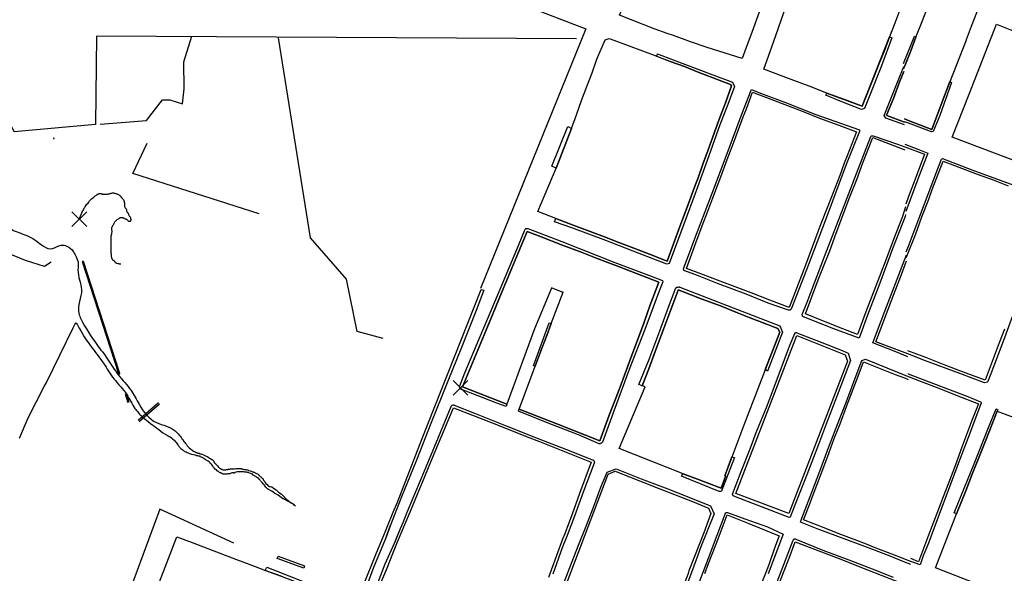
# Model space of a CAD drawing. Units: millimetres. Extents: x -533846 to 2587341, y 39762 to 2148294.
# Drawn here: x 2489071 to 2542516, y 2056722 to 2086804 of the extents above; entities that cross this region are included whole.
import ezdxf

# ---------------------------------------------------------------- set-up
doc = ezdxf.new("R2010")
doc.units = ezdxf.units.MM
doc.header["$LTSCALE"] = 7.5
doc.header["$MEASUREMENT"] = 0
doc.header["$PDMODE"] = 3
doc.header["$PDSIZE"] = 400
doc.linetypes.add('HIDDEN', pattern=[0.375, 0.25, -0.125])
doc.layers.add('HATCH', color=8, linetype='Continuous')
doc.layers.add('PROY', color=136, linetype='HIDDEN')

# ---------------------------------------------------------------- blocks, each defined once
blk = doc.blocks.new('UBI')
at = {"layer": 'HATCH'}
for points in [[(2523516, 2086314), (2521631, 2087041), (2521984, 2087866), (2522004, 2087905), (2523144, 2090753), (2523831, 2092442), (2524598, 2094347), (2525089, 2095525), (2527838, 2094424), (2531490, 2093108), (2531038, 2092086), (2530527, 2090771), (2529938, 2089082), (2529289, 2087432), (2529289, 2087412), (2528759, 2085959), (2528503, 2085291), (2528287, 2084702), (2526382, 2085292), (2525479, 2085606), (2524556, 2085940), (2524223, 2086058), (2523516, 2086314)], [(2537007, 2087764), (2536575, 2086605), (2536280, 2085878), (2536005, 2085132), (2535710, 2084386), (2535415, 2083640), (2534806, 2082108), (2533844, 2082462), (2532882, 2082815), (2531920, 2083189), (2531095, 2083503), (2530506, 2083719), (2529465, 2084113), (2529996, 2085585), (2531882, 2091045), (2531490, 2093108), (2536949, 2091731)], [(2537044, 2084141), (2537146, 2084379), (2537435, 2085109), (2537723, 2085855), (2538028, 2086619), (2538317, 2087365), (2538588, 2088095), (2538605, 2088095), (2539606, 2090708), (2542593, 2091319), (2541015, 2087179), (2540726, 2086432), (2540438, 2085702), (2540438, 2085685), (2539556, 2083429), (2539284, 2082716), (2538928, 2081766), (2538588, 2080833), (2537350, 2081308), (2537095, 2081410)], [(2513497, 2090183), (2513669, 2088670), (2519809, 2086314), (2514091, 2072190)], [(2547666, 2084430), (2548023, 2084294), (2547785, 2083649), (2547140, 2081969), (2546869, 2081240), (2546563, 2080476), (2545681, 2078152), (2544951, 2078423), (2539691, 2080425), (2540608, 2082750), (2542101, 2086551), (2542813, 2086262), (2543543, 2085991), (2544290, 2085702), (2545053, 2085414), (2545817, 2085125), (2546546, 2084854), (2547293, 2084583), (2547666, 2084430)], [(2519297, 2085766), (2493238, 2085904), (2493184, 2081111), (2488765, 2080712), (2486853, 2084744), (2486480, 2085040), (2485990, 2085140), (2485479, 2085102), (2483101, 2084441)], [(2493440, 2081130), (2495954, 2081319), (2496821, 2082456), (2497214, 2082454), (2497901, 2082236), (2498001, 2083041), (2497986, 2084514), (2498422, 2085908)], [(2508800, 2069476), (2507388, 2069854), (2506807, 2072703), (2504850, 2074948), (2503116, 2085815)], [(2521316, 2085686), (2523653, 2084821), (2524379, 2084526), (2525165, 2084251), (2525891, 2083956), (2527658, 2083288), (2527717, 2083210), (2527383, 2082286), (2527029, 2081344), (2526440, 2079733), (2526145, 2078948), (2525890, 2078202), (2525752, 2077848), (2525575, 2077357), (2525300, 2076611), (2524907, 2075570), (2524219, 2073685), (2523257, 2074058), (2522177, 2074471), (2521451, 2074746), (2520960, 2074942), (2520037, 2075296), (2519114, 2075630), (2518172, 2076004), (2517190, 2076377), (2518192, 2078734), (2519017, 2080894), (2519292, 2081640), (2519568, 2082406), (2519862, 2083172), (2520137, 2083919), (2520393, 2084665), (2520845, 2085706), (2521061, 2085784), (2521316, 2085686)], [(2534806, 2082108), (2536280, 2085878), (2536417, 2085820), (2535847, 2084288), (2535179, 2082618), (2534924, 2081970), (2534767, 2081931), (2533608, 2082383), (2532823, 2082698), (2532882, 2082815), (2534806, 2082108)], [(2537044, 2084430), (2537638, 2085906), (2537723, 2085872)], [(2537723, 2085872), (2537723, 2085855), (2537435, 2085109), (2537146, 2084379), (2537044, 2084141)], [(2523653, 2084801), (2523692, 2084939), (2524536, 2084624), (2526696, 2083799), (2527757, 2083406), (2527874, 2083170), (2527501, 2082188), (2527069, 2081088), (2526479, 2079400), (2525791, 2077495), (2525123, 2075688), (2524318, 2073547), (2524200, 2073528), (2522688, 2074097), (2520881, 2074805), (2519036, 2075493), (2518093, 2075827), (2518172, 2076004), (2519114, 2075630), (2520037, 2075296), (2520960, 2074942), (2521451, 2074746), (2522177, 2074471), (2523257, 2074058), (2524219, 2073685), (2524907, 2075570), (2525300, 2076611), (2525575, 2077357), (2525752, 2077848), (2525890, 2078202), (2526145, 2078948), (2526440, 2079733), (2527029, 2081344), (2527383, 2082286), (2527717, 2083210), (2527658, 2083288), (2525891, 2083956), (2525165, 2084251), (2524379, 2084526), (2523653, 2084801)], [(2537103, 2081086), (2536082, 2081459), (2536004, 2081597), (2536751, 2083502), (2537065, 2084268)], [(2537103, 2081243), (2536141, 2081597), (2536122, 2081616), (2536495, 2082520), (2536849, 2083463), (2537065, 2083993)], [(2537065, 2083993), (2536849, 2083463), (2536495, 2082520), (2536122, 2081616), (2536141, 2081597), (2537103, 2081243)], [(2537095, 2081410), (2537350, 2081308), (2538588, 2080833), (2538928, 2081766), (2539284, 2082716), (2539556, 2083446), (2539657, 2083395), (2539013, 2081596), (2538656, 2080731), (2538571, 2080714), (2537316, 2081172), (2537095, 2081257)], [(2531780, 2073211), (2530954, 2071071), (2530935, 2071051), (2530915, 2071031), (2530895, 2071031), (2530876, 2071012), (2530856, 2071012), (2530797, 2071012), (2529698, 2071405), (2528500, 2071896), (2526949, 2072466), (2525869, 2072899), (2525181, 2073154), (2525162, 2073154), (2525142, 2073154), (2525142, 2073174), (2525123, 2073193), (2525123, 2073213), (2525103, 2073233), (2525103, 2073272), (2525712, 2074922), (2526754, 2077612), (2527520, 2079674), (2528227, 2081579), (2528778, 2082974), (2528797, 2083013), (2529288, 2082816), (2530643, 2082305), (2532292, 2081657), (2534649, 2080812), (2534649, 2080733), (2533941, 2078926), (2532801, 2075882), (2531780, 2073211)], [(2528856, 2082856), (2531605, 2081814), (2532489, 2081460), (2533529, 2081067), (2534491, 2080713), (2533981, 2079398), (2533823, 2079005), (2533588, 2078337), (2533332, 2077689), (2532939, 2076668), (2532566, 2075705), (2532291, 2074979), (2531721, 2073467), (2530837, 2071169), (2529796, 2071562), (2528775, 2071955), (2528048, 2072230), (2527322, 2072505), (2526183, 2072938), (2525260, 2073292), (2525771, 2074686), (2526125, 2075609), (2526419, 2076394), (2526695, 2077121), (2527127, 2078260), (2527481, 2079203), (2527834, 2080146), (2528345, 2081520), (2528522, 2081952), (2528856, 2082856)], [(2528856, 2082856), (2531605, 2081814), (2532489, 2081460), (2533529, 2081067), (2534491, 2080713), (2533981, 2079398), (2533823, 2079005), (2533588, 2078337), (2533332, 2077689), (2532939, 2076668), (2532566, 2075705), (2532291, 2074979), (2531721, 2073467), (2530837, 2071169), (2529796, 2071562), (2528775, 2071955), (2528048, 2072230), (2527322, 2072505), (2526183, 2072938), (2525260, 2073292), (2525771, 2074686), (2526125, 2075609), (2526419, 2076394), (2526695, 2077121), (2527127, 2078260), (2527481, 2079203), (2527834, 2080146), (2528345, 2081520), (2528522, 2081952), (2528856, 2082856)], [(2528856, 2082856), (2531605, 2081814), (2532489, 2081460), (2533529, 2081067), (2534491, 2080713), (2533981, 2079398), (2533823, 2079005), (2533588, 2078337), (2533332, 2077689), (2532939, 2076668), (2532566, 2075705), (2532291, 2074979), (2531721, 2073467), (2530837, 2071169), (2529796, 2071562), (2528775, 2071955), (2528048, 2072230), (2527322, 2072505), (2526183, 2072938), (2525260, 2073292), (2525771, 2074686), (2526125, 2075609), (2526419, 2076394), (2526695, 2077121), (2527127, 2078260), (2527481, 2079203), (2527834, 2080146), (2528345, 2081520), (2528522, 2081952), (2528856, 2082856)], [(2519017, 2080894), (2518192, 2078734), (2517956, 2078852), (2518821, 2080992), (2519017, 2080894)], [(2502066, 2076253), (2495219, 2078454), (2495990, 2080101)], [(2537161, 2076215), (2537141, 2076117), (2536454, 2074349), (2535766, 2072484), (2535098, 2070755), (2534646, 2069498), (2533271, 2070009), (2532073, 2070481), (2531583, 2070678), (2531583, 2070697), (2531563, 2070697), (2531563, 2070717), (2531563, 2070737), (2531543, 2070756), (2531543, 2070776), (2531818, 2071463), (2532762, 2073938), (2533410, 2075627), (2534078, 2077355), (2534589, 2078690), (2535277, 2080458), (2535297, 2080478), (2535316, 2080497), (2535336, 2080497), (2535395, 2080497), (2536710, 2080045), (2537123, 2079888)], [(2537161, 2076627), (2536984, 2076117), (2536493, 2074860), (2536041, 2073642), (2535000, 2070932), (2534548, 2069695), (2533743, 2070009), (2532702, 2070422), (2531720, 2070815), (2532408, 2072661), (2532663, 2073309), (2533037, 2074252), (2533390, 2075195), (2534137, 2077178), (2534510, 2078121), (2534845, 2079024), (2535375, 2080399), (2536318, 2080045), (2537123, 2079731)], [(2537161, 2076627), (2536984, 2076117), (2536493, 2074860), (2536041, 2073642), (2535000, 2070932), (2534548, 2069695), (2533743, 2070009), (2532702, 2070422), (2531720, 2070815), (2532408, 2072661), (2532663, 2073309), (2533037, 2074252), (2533390, 2075195), (2534137, 2077178), (2534510, 2078121), (2534845, 2079024), (2535375, 2080399), (2536318, 2080045), (2537123, 2079731)], [(2537161, 2076627), (2536984, 2076117), (2536493, 2074860), (2536041, 2073642), (2535000, 2070932), (2534548, 2069695), (2533743, 2070009), (2532702, 2070422), (2531720, 2070815), (2532408, 2072661), (2532663, 2073309), (2533037, 2074252), (2533390, 2075195), (2534137, 2077178), (2534510, 2078121), (2534845, 2079024), (2535375, 2080399), (2536318, 2080045), (2537123, 2079731)], [(2537112, 2080035), (2537825, 2079764), (2538368, 2079543), (2537825, 2078135), (2537163, 2076387)], [(2537112, 2079899), (2538181, 2079492), (2537672, 2078135), (2537316, 2077201), (2537163, 2076777)], [(2537112, 2079899), (2538181, 2079492), (2537672, 2078135), (2537316, 2077201), (2537163, 2076777)], [(2537112, 2079899), (2538181, 2079492), (2537672, 2078135), (2537316, 2077201), (2537163, 2076777)], [(2490786, 2073635), (2490412, 2073401), (2489392, 2073718), (2488372, 2074134), (2487254, 2074766), (2481869, 2079535), (2481161, 2079400), (2479392, 2078835), (2475934, 2078080), (2473479, 2078146), (2472985, 2077205), (2472468, 2075007), (2472658, 2072963), (2474029, 2071545), (2475634, 2069753), (2476024, 2069025), (2475827, 2068711), (2472020, 2069666), (2471530, 2070040), (2472418, 2071412), (2472676, 2072099), (2472599, 2072708), (2472658, 2072963)], [(2537197, 2074198), (2537316, 2074504), (2538130, 2076658), (2538945, 2078813), (2539114, 2079221), (2539165, 2079255), (2540760, 2078644), (2543831, 2077524), (2545223, 2076981), (2545257, 2076862), (2544629, 2075148), (2543899, 2073231), (2543238, 2071449), (2542525, 2069515), (2541778, 2067564), (2541609, 2067106), (2541439, 2067072), (2540099, 2067581), (2538232, 2068276), (2537282, 2068650)], [(2537197, 2073859), (2537706, 2075165), (2538045, 2076099), (2538419, 2077049), (2538605, 2077575), (2539199, 2079119), (2541049, 2078406), (2541914, 2078101), (2542729, 2077778)], [(2542525, 2069990), (2542237, 2069243), (2541965, 2068514), (2541473, 2067224), (2540099, 2067733), (2539165, 2068090), (2538249, 2068446), (2537282, 2068819)], [(2537197, 2073859), (2537706, 2075165), (2538045, 2076099), (2538419, 2077049), (2538605, 2077575), (2539199, 2079119), (2541049, 2078406), (2541914, 2078101), (2542729, 2077778)], [(2542525, 2069990), (2542237, 2069243), (2541965, 2068514), (2541473, 2067224), (2540099, 2067733), (2539165, 2068090), (2538249, 2068446), (2537282, 2068819)], [(2537197, 2073859), (2537706, 2075165), (2538045, 2076099), (2538419, 2077049), (2538605, 2077575), (2539199, 2079119), (2541049, 2078406), (2541914, 2078101), (2542729, 2077778)], [(2542525, 2069990), (2542237, 2069243), (2541965, 2068514), (2541473, 2067224), (2540099, 2067733), (2539165, 2068090), (2538249, 2068446), (2537282, 2068819)], [(2492309, 2075971), (2492309, 2075991), (2492309, 2076010), (2492329, 2076030), (2492329, 2076069), (2492349, 2076089), (2492368, 2076128), (2492388, 2076187), (2492408, 2076226), (2492447, 2076305), (2492467, 2076364), (2492506, 2076423), (2492526, 2076462), (2492526, 2076482), (2492545, 2076501), (2492545, 2076521), (2492565, 2076541), (2492565, 2076560), (2492584, 2076600), (2492604, 2076619), (2492624, 2076639), (2492624, 2076659), (2492643, 2076678), (2492683, 2076717), (2492722, 2076776), (2492781, 2076835), (2492820, 2076894), (2492840, 2076933), (2492859, 2076953), (2492879, 2076973), (2492899, 2076992), (2492918, 2077012), (2492938, 2077032), (2492977, 2077071), (2493017, 2077110), (2493076, 2077149), (2493134, 2077189), (2493174, 2077228), (2493233, 2077267), (2493252, 2077287), (2493272, 2077307), (2493292, 2077307), (2493311, 2077326), (2493331, 2077346), (2493351, 2077346), (2493370, 2077346), (2493390, 2077365), (2493409, 2077365), (2493429, 2077365), (2493468, 2077365), (2493488, 2077365), (2493508, 2077365), (2493508, 2077346), (2493527, 2077346), (2493547, 2077326), (2493586, 2077326), (2493625, 2077326), (2493645, 2077326), (2493684, 2077326), (2493704, 2077326), (2493724, 2077326), (2493743, 2077326), (2493763, 2077326), (2493802, 2077326), (2493822, 2077326), (2493841, 2077326), (2493881, 2077346), (2493900, 2077346), (2493920, 2077346), (2493959, 2077365), (2493999, 2077365), (2494038, 2077385), (2494077, 2077385), (2494116, 2077404), (2494156, 2077404), (2494195, 2077385), (2494215, 2077385), (2494234, 2077385), (2494273, 2077365), (2494293, 2077365), (2494313, 2077365), (2494332, 2077346), (2494352, 2077346), (2494391, 2077326), (2494431, 2077306), (2494470, 2077267), (2494509, 2077247), (2494548, 2077228), (2494568, 2077188), (2494588, 2077149), (2494607, 2077129), (2494627, 2077110), (2494666, 2077070), (2494686, 2077031), (2494705, 2077012), (2494725, 2076992), (2494725, 2076953), (2494745, 2076933), (2494745, 2076894), (2494745, 2076874), (2494764, 2076854), (2494764, 2076835), (2494764, 2076795), (2494764, 2076776), (2494764, 2076737), (2494764, 2076717), (2494764, 2076697), (2494764, 2076658), (2494784, 2076619), (2494803, 2076579), (2494843, 2076520), (2494862, 2076481), (2494862, 2076422), (2494882, 2076383), (2494882, 2076363), (2494902, 2076344), (2494921, 2076324), (2494941, 2076304), (2494960, 2076285), (2494960, 2076265), (2494980, 2076245), (2495000, 2076206), (2495000, 2076167), (2495019, 2076147), (2495039, 2076108), (2495059, 2076088), (2495078, 2076049), (2495078, 2076010), (2495078, 2075990), (2495098, 2075970), (2495098, 2075951), (2495098, 2075931), (2495098, 2075892), (2495078, 2075872), (2495078, 2075853), (2495059, 2075833), (2495019, 2075833), (2495000, 2075833), (2494980, 2075853), (2494960, 2075872), (2494941, 2075892), (2494921, 2075912), (2494901, 2075931), (2494882, 2075951), (2494862, 2075951), (2494843, 2075971), (2494803, 2075971), (2494784, 2075990), (2494764, 2075990), (2494744, 2076010), (2494725, 2076010), (2494705, 2076010), (2494686, 2076010), (2494666, 2076029), (2494627, 2076030), (2494587, 2076030), (2494548, 2076030), (2494528, 2076030), (2494509, 2076030), (2494489, 2076010), (2494450, 2075990), (2494411, 2075971), (2494352, 2075931), (2494312, 2075892), (2494253, 2075833), (2494214, 2075794), (2494175, 2075735), (2494155, 2075676), (2494136, 2075637), (2494116, 2075598), (2494096, 2075558), (2494077, 2075519), (2494057, 2075499), (2494057, 2075480), (2494057, 2075460), (2494057, 2075440), (2494057, 2075382), (2494077, 2075342), (2494077, 2075283), (2494057, 2075205), (2494057, 2075146), (2494037, 2075087), (2494018, 2075048), (2494018, 2075028), (2494018, 2074989), (2494018, 2074949), (2494018, 2074910), (2494018, 2074871), (2494018, 2074851), (2494018, 2074832), (2494018, 2074812), (2494018, 2074773), (2494018, 2074714), (2494017, 2074674), (2494017, 2074616), (2494017, 2074557), (2494017, 2074517), (2494017, 2074478), (2494017, 2074458), (2494017, 2074439), (2494017, 2074399), (2494017, 2074341), (2494017, 2074282), (2494017, 2074223), (2494017, 2074183), (2494017, 2074144), (2494017, 2074105), (2494037, 2074085), (2494037, 2074066), (2494037, 2074046), (2494037, 2074007), (2494037, 2073967), (2494037, 2073928), (2494057, 2073908), (2494057, 2073869), (2494057, 2073850), (2494076, 2073830), (2494096, 2073810), (2494096, 2073771), (2494115, 2073771), (2494135, 2073751), (2494135, 2073732), (2494155, 2073712), (2494194, 2073692), (2494233, 2073653), (2494253, 2073614), (2494292, 2073594), (2494312, 2073594), (2494331, 2073574), (2494351, 2073574), (2494390, 2073555), (2494410, 2073555), (2494449, 2073555), (2494469, 2073535), (2494488, 2073535), (2494508, 2073535), (2494547, 2073535), (2494567, 2073535)], [(2515518, 2065909), (2515479, 2065791), (2514968, 2065968), (2513908, 2066381), (2513044, 2066715), (2513024, 2066735), (2513005, 2066735), (2513005, 2066754), (2512985, 2066774), (2512965, 2066794), (2512946, 2066833), (2512946, 2066872), (2512965, 2066911), (2513241, 2067618), (2514007, 2069464), (2514714, 2071134), (2515441, 2072842), (2516149, 2074531), (2516502, 2075415), (2516522, 2075435), (2516542, 2075454), (2516561, 2075454), (2516581, 2075454), (2516640, 2075454), (2516659, 2075454), (2518505, 2074747), (2521372, 2073607), (2522962, 2073017), (2523964, 2072624), (2523983, 2072565), (2523807, 2072113), (2523001, 2069973), (2522156, 2067793), (2521331, 2065593), (2520702, 2063846), (2520682, 2063826), (2520662, 2063806), (2520643, 2063787), (2520623, 2063787), (2520604, 2063767), (2520584, 2063767), (2520564, 2063767), (2520545, 2063767), (2520525, 2063767), (2519406, 2064239), (2517756, 2064887), (2516146, 2065536), (2516186, 2065634), (2518228, 2064848), (2520564, 2063924), (2521075, 2065318), (2521429, 2066241), (2521606, 2066713), (2521822, 2067282), (2522176, 2068225), (2522942, 2070307), (2523276, 2071249), (2523767, 2072546), (2521568, 2073391), (2520999, 2073607), (2520331, 2073862), (2519605, 2074157), (2518486, 2074570), (2517386, 2075002), (2516620, 2075297), (2516149, 2074178), (2515697, 2073078), (2515225, 2071959), (2514773, 2070859), (2514282, 2069680), (2513103, 2066852), (2515518, 2065909)], [(2517386, 2075002), (2518486, 2074570), (2519605, 2074157), (2520331, 2073862), (2520999, 2073607), (2521568, 2073391), (2523767, 2072546), (2523276, 2071249), (2522942, 2070307), (2522176, 2068225), (2521822, 2067282), (2521606, 2066713), (2521429, 2066241), (2521075, 2065318), (2520564, 2063924), (2518228, 2064848), (2516186, 2065634), (2517050, 2067971), (2517424, 2068992), (2517679, 2069640), (2517915, 2070288), (2518563, 2071997), (2518524, 2071997), (2517935, 2072233), (2517935, 2072213), (2517012, 2070014), (2515518, 2065909), (2513103, 2066852), (2514282, 2069680), (2514773, 2070859), (2515225, 2071959), (2515697, 2073078), (2516149, 2074178), (2516620, 2075297), (2517386, 2075002)], [(2537277, 2068476), (2536629, 2068752), (2535372, 2069243), (2536040, 2070971), (2536610, 2072464), (2537200, 2074035)], [(2537277, 2068653), (2535549, 2069302), (2536590, 2072071), (2536885, 2072817), (2537141, 2073505), (2537200, 2073701)], [(2537277, 2068653), (2535549, 2069302), (2536590, 2072071), (2536885, 2072817), (2537141, 2073505), (2537200, 2073701)], [(2537277, 2068653), (2535549, 2069302), (2536590, 2072071), (2536885, 2072817), (2537141, 2073505), (2537200, 2073701)], [(2494460, 2067561), (2492483, 2073648)], [(2494507, 2067577), (2492530, 2073664)], [(2514125, 2072136), (2514263, 2072116), (2513850, 2070997), (2513045, 2068993), (2512318, 2067167), (2511394, 2064869), (2510608, 2062866), (2509763, 2060784), (2509193, 2059331), (2508957, 2058683), (2508270, 2057033), (2507798, 2055776), (2507661, 2055718), (2507602, 2055757), (2507700, 2055993), (2508447, 2057839), (2508722, 2058526), (2509036, 2059292), (2509350, 2060038), (2509586, 2060588), (2510569, 2063161), (2510883, 2063966), (2514125, 2072136)], [(2527378, 2061978), (2527142, 2061349), (2525866, 2061841), (2525080, 2062136), (2521605, 2063511), (2523020, 2066850), (2522863, 2066909), (2523216, 2067832), (2523570, 2068775), (2523943, 2069796), (2524808, 2072113), (2524808, 2072133), (2525044, 2072035), (2526065, 2071642), (2527105, 2071248), (2528028, 2070875), (2528676, 2070620), (2529187, 2070423), (2530227, 2070030), (2530326, 2069833), (2529913, 2068753), (2529540, 2067771), (2528734, 2065709), (2528380, 2064767), (2527732, 2063038), (2527457, 2062312), (2527339, 2062017), (2527398, 2061998), (2527378, 2061978)], [(2529540, 2067791), (2529913, 2068753), (2530326, 2069833), (2530227, 2070030), (2529187, 2070423), (2528676, 2070620), (2528028, 2070875), (2527105, 2071248), (2526065, 2071642), (2525044, 2072035), (2524808, 2072133), (2524808, 2072113), (2523943, 2069796), (2523570, 2068775), (2523216, 2067832), (2522863, 2066909), (2522686, 2066988), (2523217, 2068303), (2523826, 2069894), (2524297, 2071190), (2524690, 2072231), (2524710, 2072251), (2524730, 2072251), (2524749, 2072270), (2524769, 2072270), (2524789, 2072270), (2524808, 2072270), (2524847, 2072290), (2524867, 2072290), (2524887, 2072270), (2524906, 2072270), (2527243, 2071366), (2530090, 2070266), (2530326, 2070167), (2530483, 2069833), (2529657, 2067712), (2529540, 2067791)], [(2489066, 2064070), (2489538, 2065169), (2490402, 2066878), (2490520, 2067094), (2491974, 2070059), (2492087, 2070285), (2492111, 2070334)], [(2517050, 2067971), (2516952, 2067991), (2517817, 2070328), (2517915, 2070288), (2517679, 2069640), (2517424, 2068992), (2517050, 2067971)], [(2534037, 2068693), (2534174, 2068281), (2533506, 2066533), (2532858, 2064883), (2532425, 2063725), (2531796, 2062075), (2531109, 2060327), (2530892, 2059777), (2530834, 2059758), (2529341, 2060328), (2527928, 2060878), (2527790, 2060937), (2527770, 2061015), (2528242, 2062253), (2528714, 2063490), (2529048, 2064374), (2529637, 2065827), (2530266, 2067477), (2530895, 2069146), (2531150, 2069755), (2531150, 2069774), (2531170, 2069794), (2531190, 2069794), (2531209, 2069814), (2531229, 2069814), (2531249, 2069794), (2532839, 2069165), (2533723, 2068831), (2534037, 2068693)], [(2531248, 2069637), (2533880, 2068595), (2533997, 2068242), (2530814, 2059974), (2527947, 2061055), (2531248, 2069637)], [(2531248, 2069637), (2533880, 2068595), (2533997, 2068242), (2530814, 2059974), (2527947, 2061055), (2531248, 2069637)], [(2531248, 2069637), (2533880, 2068595), (2533997, 2068242), (2530814, 2059974), (2527947, 2061055), (2531248, 2069637)], [(2537451, 2057203), (2537058, 2057340), (2536312, 2057655), (2535094, 2058126), (2532365, 2059148), (2531462, 2059502), (2531521, 2059718), (2532071, 2061132), (2532503, 2062271), (2532936, 2063450), (2533486, 2064864), (2533958, 2066061), (2534527, 2067613), (2534783, 2068281), (2534979, 2068359), (2537296, 2067416)], [(2537431, 2057360), (2536940, 2057556), (2535409, 2058146), (2535036, 2058303), (2534368, 2058559), (2533504, 2058893), (2532738, 2059188), (2531619, 2059620), (2531992, 2060582), (2532051, 2060759), (2532719, 2062507), (2533014, 2063292), (2533289, 2064039), (2533604, 2064844), (2533957, 2065787), (2534311, 2066729), (2534586, 2067436), (2534881, 2068222), (2536589, 2067534), (2537100, 2067337), (2537296, 2067259)], [(2537431, 2057360), (2536940, 2057556), (2535409, 2058146), (2535036, 2058303), (2534368, 2058559), (2533504, 2058893), (2532738, 2059188), (2531619, 2059620), (2531992, 2060582), (2532051, 2060759), (2532719, 2062507), (2533014, 2063292), (2533289, 2064039), (2533604, 2064844), (2533957, 2065787), (2534311, 2066729), (2534586, 2067436), (2534881, 2068222), (2536589, 2067534), (2537100, 2067337), (2537296, 2067259)], [(2537431, 2057360), (2536940, 2057556), (2535409, 2058146), (2535036, 2058303), (2534368, 2058559), (2533504, 2058893), (2532738, 2059188), (2531619, 2059620), (2531992, 2060582), (2532051, 2060759), (2532719, 2062507), (2533014, 2063292), (2533289, 2064039), (2533604, 2064844), (2533957, 2065787), (2534311, 2066729), (2534586, 2067436), (2534881, 2068222), (2536589, 2067534), (2537100, 2067337), (2537296, 2067259)], [(2537299, 2067581), (2537299, 2067564), (2539437, 2066749), (2540540, 2066325), (2541218, 2066037), (2541235, 2066020), (2541252, 2066003), (2541252, 2065986), (2541252, 2065969), (2541252, 2065952), (2541235, 2065935), (2540625, 2064289), (2540031, 2062728), (2539352, 2060929), (2538843, 2059538), (2538402, 2058367), (2538113, 2057671), (2537944, 2057179), (2537435, 2057366)], [(2537299, 2067411), (2537350, 2067394), (2538011, 2067139), (2538962, 2066783), (2539895, 2066410), (2541117, 2065935), (2540760, 2065018), (2540217, 2063576), (2539861, 2062609), (2539488, 2061625), (2539199, 2060878), (2538945, 2060200), (2538402, 2058791), (2537859, 2057349), (2537435, 2057519)], [(2537299, 2067411), (2537350, 2067394), (2538011, 2067139), (2538962, 2066783), (2539895, 2066410), (2541117, 2065935), (2540760, 2065018), (2540217, 2063576), (2539861, 2062609), (2539488, 2061625), (2539199, 2060878), (2538945, 2060200), (2538402, 2058791), (2537859, 2057349), (2537435, 2057519)], [(2537299, 2067411), (2537350, 2067394), (2538011, 2067139), (2538962, 2066783), (2539895, 2066410), (2541117, 2065935), (2540760, 2065018), (2540217, 2063576), (2539861, 2062609), (2539488, 2061625), (2539199, 2060878), (2538945, 2060200), (2538402, 2058791), (2537859, 2057349), (2537435, 2057519)], [(2494963, 2065980), (2494819, 2066465)], [(2495011, 2065995), (2494867, 2066479)], [(2496609, 2065988), (2496056, 2065506)], [(2496668, 2065920), (2496115, 2065438)], [(2509468, 2058486), (2509743, 2059154), (2509881, 2059488), (2510097, 2060038), (2510863, 2061864), (2511590, 2063593), (2512494, 2065792), (2512494, 2065812), (2512514, 2065812), (2512514, 2065831), (2512533, 2065851), (2512553, 2065851), (2512572, 2065851), (2512592, 2065871), (2512631, 2065871), (2512651, 2065851), (2513751, 2065419), (2515478, 2064731), (2517167, 2064062), (2518993, 2063355), (2520191, 2062864), (2520211, 2062864), (2520230, 2062844), (2520250, 2062824), (2520250, 2062805), (2520250, 2062785), (2520269, 2062765), (2520269, 2062746), (2520250, 2062726), (2520250, 2062706), (2519660, 2061135), (2519189, 2059820), (2518796, 2058779), (2518521, 2058111), (2518010, 2056677)], [(2508289, 2055619), (2508918, 2057230), (2509350, 2058192), (2509468, 2058486)], [(2514202, 2065104), (2515223, 2064691), (2516617, 2064141), (2517285, 2063886), (2517835, 2063669), (2520093, 2062765), (2519464, 2061057), (2519051, 2059937), (2518855, 2059407), (2518658, 2058877), (2518540, 2058582), (2518187, 2057640), (2517774, 2056501)], [(2508682, 2056208), (2508996, 2056974), (2509330, 2057799), (2509586, 2058428), (2509979, 2059370), (2510293, 2060097), (2510666, 2061020), (2510941, 2061668), (2511393, 2062787), (2511806, 2063769), (2512612, 2065713), (2514202, 2065104)], [(2514202, 2065104), (2515223, 2064691), (2516617, 2064141), (2517285, 2063886), (2517835, 2063669), (2520093, 2062765), (2519464, 2061057), (2519051, 2059937), (2518855, 2059407), (2518658, 2058877), (2518540, 2058582), (2518187, 2057640), (2517774, 2056501)], [(2508682, 2056208), (2508996, 2056974), (2509330, 2057799), (2509586, 2058428), (2509979, 2059370), (2510293, 2060097), (2510666, 2061020), (2510941, 2061668), (2511393, 2062787), (2511806, 2063769), (2512612, 2065713), (2514202, 2065104)], [(2514202, 2065104), (2515223, 2064691), (2516617, 2064141), (2517285, 2063886), (2517835, 2063669), (2520093, 2062765), (2519464, 2061057), (2519051, 2059937), (2518855, 2059407), (2518658, 2058877), (2518540, 2058582), (2518187, 2057640), (2517774, 2056501)], [(2508682, 2056208), (2508996, 2056974), (2509330, 2057799), (2509586, 2058428), (2509979, 2059370), (2510293, 2060097), (2510666, 2061020), (2510941, 2061668), (2511393, 2062787), (2511806, 2063769), (2512612, 2065713), (2514202, 2065104)], [(2496056, 2065506), (2495503, 2065025)], [(2496115, 2065438), (2495562, 2064957)], [(2543645, 2055109), (2541677, 2055890), (2540268, 2056450), (2538775, 2057027), (2539929, 2059962), (2540421, 2061201), (2540777, 2062117), (2541151, 2063050), (2541507, 2063966), (2542135, 2065527), (2544358, 2064696)], [(2539929, 2059962), (2539793, 2060013), (2540879, 2062677), (2541660, 2064645), (2542067, 2065663), (2542169, 2065612), (2542135, 2065527), (2541507, 2063966), (2541151, 2063050), (2540777, 2062117), (2540421, 2061201), (2539929, 2059962)], [(2502596, 2061454), (2502615, 2061434), (2502635, 2061434), (2502674, 2061434), (2502753, 2061415), (2502851, 2061356), (2502988, 2061257), (2503126, 2061140), (2503263, 2061041), (2503342, 2060963), (2503401, 2060904), (2503420, 2060884), (2503440, 2060865), (2503440, 2060845), (2503459, 2060825), (2503479, 2060806), (2503499, 2060786), (2503518, 2060786), (2503558, 2060747), (2503636, 2060688), (2503715, 2060609), (2503813, 2060550), (2503872, 2060511), (2503931, 2060472), (2503970, 2060432), (2504009, 2060413), (2504029, 2060393), (2504048, 2060373), (2504029, 2060393), (2504009, 2060413), (2503970, 2060432), (2503931, 2060472), (2503872, 2060491), (2503793, 2060550), (2503695, 2060609), (2503577, 2060668), (2503499, 2060707), (2503440, 2060727), (2503420, 2060747), (2503401, 2060766), (2503381, 2060766), (2503342, 2060786), (2503263, 2060845), (2503106, 2060963), (2502910, 2061081), (2502753, 2061179), (2502654, 2061238), (2502615, 2061258), (2502596, 2061277), (2502576, 2061277), (2502556, 2061297), (2502537, 2061317), (2502517, 2061317), (2502497, 2061336), (2502478, 2061356), (2502438, 2061395), (2502399, 2061454), (2502340, 2061533), (2502281, 2061592), (2502242, 2061631), (2502223, 2061670), (2502203, 2061690), (2502164, 2061729), (2502144, 2061749), (2502124, 2061788), (2502105, 2061808), (2502085, 2061827), (2502065, 2061847), (2502026, 2061886), (2501987, 2061906), (2501928, 2061945), (2501889, 2061984), (2501830, 2062004), (2501791, 2062043), (2501751, 2062063), (2501712, 2062102), (2501653, 2062122), (2501594, 2062142), (2501516, 2062181), (2501476, 2062201), (2501437, 2062201), (2501398, 2062220), (2501359, 2062220), (2501300, 2062220), (2501241, 2062240), (2501202, 2062240), (2501162, 2062240), (2501123, 2062240), (2501064, 2062240), (2500986, 2062240), (2500887, 2062240), (2500809, 2062220), (2500770, 2062201), (2500750, 2062201), (2500730, 2062181), (2500730, 2062162), (2500711, 2062162), (2500691, 2062162), (2500671, 2062162), (2500671, 2062181), (2500652, 2062181), (2500632, 2062181), (2500612, 2062181), (2500593, 2062181), (2500553, 2062162), (2500514, 2062142), (2500495, 2062122), (2500455, 2062122), (2500436, 2062122), (2500416, 2062122), (2500377, 2062122), (2500337, 2062103), (2500298, 2062103), (2500279, 2062103), (2500239, 2062103), (2500220, 2062103), (2500200, 2062103), (2500161, 2062103), (2500141, 2062103), (2500121, 2062103), (2500102, 2062122), (2500082, 2062122), (2500063, 2062142), (2500043, 2062142), (2500023, 2062162), (2500004, 2062162), (2499984, 2062162), (2499964, 2062181), (2499945, 2062181), (2499925, 2062201), (2499886, 2062240), (2499866, 2062260), (2499847, 2062260), (2499827, 2062280), (2499788, 2062299), (2499748, 2062339), (2499690, 2062378), (2499650, 2062437), (2499611, 2062456), (2499591, 2062476), (2499572, 2062515), (2499552, 2062535), (2499532, 2062574), (2499493, 2062594), (2499493, 2062633), (2499474, 2062653), (2499454, 2062673), (2499434, 2062692), (2499415, 2062712), (2499415, 2062731), (2499395, 2062751), (2499375, 2062751), (2499375, 2062771), (2499356, 2062771), (2499297, 2062810), (2499199, 2062869), (2499081, 2062948), (2498983, 2063007), (2498924, 2063026), (2498885, 2063046), (2498885, 2063065), (2498865, 2063065), (2498845, 2063065), (2498826, 2063085), (2498786, 2063085), (2498747, 2063105), (2498708, 2063105), (2498669, 2063105), (2498649, 2063124), (2498590, 2063144), (2498511, 2063164), (2498413, 2063183), (2498315, 2063223), (2498237, 2063242), (2498158, 2063262), (2498099, 2063301), (2498060, 2063321), (2498021, 2063341), (2497981, 2063380), (2497962, 2063400), (2497922, 2063419), (2497903, 2063439), (2497864, 2063459), (2497824, 2063478), (2497805, 2063517), (2497746, 2063576), (2497726, 2063616), (2497687, 2063655), (2497667, 2063675), (2497648, 2063714)], [(2497923, 2063969), (2497981, 2063891), (2498040, 2063832), (2498080, 2063773), (2498119, 2063714), (2498158, 2063655), (2498197, 2063616), (2498237, 2063576), (2498276, 2063537), (2498335, 2063478), (2498433, 2063419), (2498512, 2063360), (2498590, 2063321), (2498649, 2063282), (2498688, 2063282), (2498708, 2063262), (2498747, 2063242), (2498806, 2063242), (2498845, 2063223), (2498904, 2063223), (2498963, 2063203), (2499042, 2063164), (2499159, 2063105), (2499277, 2063046), (2499375, 2062987), (2499454, 2062947), (2499493, 2062908), (2499513, 2062908), (2499533, 2062889), (2499552, 2062869), (2499572, 2062849), (2499591, 2062830), (2499611, 2062810), (2499611, 2062790), (2499631, 2062751), (2499650, 2062731), (2499670, 2062712), (2499709, 2062672), (2499729, 2062633), (2499768, 2062594), (2499807, 2062555), (2499847, 2062515), (2499886, 2062476), (2499906, 2062456), (2499925, 2062437), (2499945, 2062417), (2499984, 2062417), (2500004, 2062378), (2500043, 2062378), (2500063, 2062358), (2500102, 2062338), (2500122, 2062338), (2500141, 2062338), (2500180, 2062338), (2500220, 2062338), (2500259, 2062338), (2500298, 2062358), (2500338, 2062358), (2500377, 2062358), (2500396, 2062378), (2500436, 2062378), (2500475, 2062378), (2500514, 2062397), (2500534, 2062397), (2500573, 2062397), (2500593, 2062397), (2500612, 2062397), (2500632, 2062397), (2500671, 2062397), (2500730, 2062397), (2500809, 2062417), (2500927, 2062417), (2501005, 2062417), (2501064, 2062417), (2501103, 2062417), (2501103, 2062397), (2501123, 2062397), (2501162, 2062377), (2501202, 2062377), (2501260, 2062358), (2501339, 2062358), (2501398, 2062338), (2501437, 2062338), (2501457, 2062338), (2501496, 2062318), (2501575, 2062299), (2501634, 2062279), (2501712, 2062240), (2501751, 2062240), (2501771, 2062220), (2501791, 2062220), (2501810, 2062201), (2501830, 2062201), (2501850, 2062181), (2501889, 2062161), (2501928, 2062142), (2501987, 2062122), (2502007, 2062102), (2502007, 2062083), (2502026, 2062083), (2502046, 2062063), (2502066, 2062063), (2502085, 2062024), (2502124, 2061984), (2502164, 2061965), (2502183, 2061945), (2502203, 2061925), (2502223, 2061906), (2502223, 2061886), (2502262, 2061867), (2502281, 2061827), (2502301, 2061788), (2502321, 2061768), (2502340, 2061749), (2502340, 2061729), (2502360, 2061709), (2502380, 2061670), (2502439, 2061611), (2502497, 2061552), (2502537, 2061493), (2502576, 2061454), (2502596, 2061454)], [(2527732, 2063058), (2527869, 2063019), (2527181, 2061232), (2527162, 2061192), (2527142, 2061192), (2527122, 2061173), (2527103, 2061173), (2527044, 2061173), (2525002, 2061998), (2525061, 2062136), (2525866, 2061841), (2527142, 2061349), (2527378, 2061978), (2527398, 2061998), (2527339, 2062017), (2527457, 2062312), (2527732, 2063058)], [(2518500, 2055911), (2519404, 2058248), (2519817, 2059289), (2520210, 2060310), (2520623, 2061410), (2520957, 2062215), (2521448, 2062392), (2522802, 2061861), (2524393, 2061252), (2525708, 2060741), (2526572, 2060387), (2526769, 2059955), (2526042, 2058168), (2525786, 2057461), (2525531, 2056774), (2525275, 2056106)], [(2523725, 2061350), (2525591, 2060623), (2526455, 2060269), (2526592, 2059975), (2526199, 2058914), (2525708, 2057638), (2525393, 2056852), (2525354, 2056715), (2525000, 2055772), (2524804, 2055281), (2524627, 2054829), (2524136, 2053533), (2523605, 2052158), (2523173, 2051000), (2522839, 2050155), (2521327, 2050725), (2519874, 2051256), (2517419, 2052180), (2517361, 2052474), (2521016, 2062117), (2521389, 2062274), (2523725, 2061350)], [(2523725, 2061350), (2525591, 2060623), (2526455, 2060269), (2526592, 2059975), (2526199, 2058914), (2525708, 2057638), (2525393, 2056852), (2525354, 2056715), (2525000, 2055772), (2524804, 2055281), (2524627, 2054829), (2524136, 2053533), (2523605, 2052158), (2523173, 2051000), (2522839, 2050155), (2521327, 2050725), (2519874, 2051256), (2517419, 2052180), (2517361, 2052474), (2521016, 2062117), (2521389, 2062274), (2523725, 2061350)], [(2523725, 2061350), (2525591, 2060623), (2526455, 2060269), (2526592, 2059975), (2526199, 2058914), (2525708, 2057638), (2525393, 2056852), (2525354, 2056715), (2525000, 2055772), (2524804, 2055281), (2524627, 2054829), (2524136, 2053533), (2523605, 2052158), (2523173, 2051000), (2522839, 2050155), (2521327, 2050725), (2519874, 2051256), (2517419, 2052180), (2517361, 2052474), (2521016, 2062117), (2521389, 2062274), (2523725, 2061350)], [(2525570, 2055202), (2526179, 2056793), (2526454, 2057539), (2526926, 2058796), (2527377, 2059994), (2527377, 2060014), (2527397, 2060014), (2527417, 2060033), (2527436, 2060033), (2527495, 2060033), (2528438, 2059680), (2529655, 2059247), (2530519, 2058854), (2529694, 2056694)], [(2528654, 2059424), (2530303, 2058756), (2530048, 2058088), (2529753, 2057244), (2529576, 2056773), (2529360, 2056223)], [(2526257, 2056714), (2526454, 2057264), (2526984, 2058600), (2527476, 2059896), (2528654, 2059424)], [(2528654, 2059424), (2530303, 2058756), (2530048, 2058088), (2529753, 2057244), (2529576, 2056773), (2529360, 2056223)], [(2526257, 2056714), (2526454, 2057264), (2526984, 2058600), (2527476, 2059896), (2528654, 2059424)], [(2528654, 2059424), (2530303, 2058756), (2530048, 2058088), (2529753, 2057244), (2529576, 2056773), (2529360, 2056223)], [(2526257, 2056714), (2526454, 2057264), (2526984, 2058600), (2527476, 2059896), (2528654, 2059424)], [(2508957, 2058683), (2509193, 2059331)], [(2509468, 2058506), (2509743, 2059154)], [(2498432, 2058391), (2500847, 2057467), (2501534, 2057212), (2502418, 2056878), (2503262, 2056563), (2506953, 2055148), (2507189, 2054579), (2506167, 2051947), (2505971, 2051476), (2505440, 2050121), (2504674, 2048176), (2500511, 2049827), (2500491, 2049827), (2499726, 2050142), (2498901, 2050456), (2498135, 2050771), (2497271, 2051124), (2495740, 2051734), (2494994, 2052028), (2496114, 2054856), (2497607, 2058706), (2498432, 2058391)], [(2529497, 2054475), (2531049, 2058520), (2531069, 2058540), (2531069, 2058559), (2531089, 2058579), (2531108, 2058579), (2531128, 2058599), (2531147, 2058599), (2531167, 2058599), (2531187, 2058599), (2531206, 2058579), (2532659, 2057989), (2534073, 2057459), (2535349, 2056967), (2536488, 2056515)], [(2531167, 2058442), (2533504, 2057538), (2535094, 2056909), (2537313, 2056044)], [(2530165, 2055830), (2530538, 2056772), (2530833, 2057538), (2531167, 2058442)], [(2531167, 2058442), (2533504, 2057538), (2535094, 2056909), (2537313, 2056044)], [(2530165, 2055830), (2530538, 2056772), (2530833, 2057538), (2531167, 2058442)], [(2531167, 2058442), (2533504, 2057538), (2535094, 2056909), (2537313, 2056044)], [(2530165, 2055830), (2530538, 2056772), (2530833, 2057538), (2531167, 2058442)], [(2504539, 2057133), (2504499, 2056995), (2503046, 2057526), (2503105, 2057663), (2504539, 2057133)], [(2502398, 2056878), (2502477, 2057054), (2502987, 2056858), (2507032, 2055266)], [(2503262, 2056563), (2502398, 2056878)]]:
    blk.add_lwpolyline(points, dxfattribs=at)
at = {"layer": 'HATCH', "elevation": -41}
blk.add_lwpolyline([(2500698, 2058361), (2496678, 2060201), (2494833, 2055207)], dxfattribs=at)
at = {"layer": 'HATCH'}
for points in [[(2482840, 2107593), (2482438, 2107075), (2482096, 2106512), (2481870, 2105276), (2481569, 2103490), (2481232, 2102182), (2480479, 2101020), (2479901, 2099979), (2479482, 2099285), (2479286, 2098058), (2479230, 2096904), (2479237, 2095837), (2479376, 2094719), (2479546, 2093575), (2479736, 2091934), (2480370, 2089831), (2481066, 2088240), (2481685, 2087137), (2482295, 2086166), (2482604, 2085556), (2482873, 2084624), (2482125, 2081716), (2482676, 2080210), (2483352, 2079395), (2484221, 2078549), (2484803, 2078020), (2486262, 2076693), (2486980, 2076119), (2488265, 2075558), (2489019, 2075240), (2489893, 2074840), (2490846, 2074367), (2491319, 2074557), (2491636, 2074494), (2491981, 2074209), (2492081, 2074020), (2492242, 2073640), (2492230, 2073211), (2492428, 2072132), (2492282, 2070845), (2492396, 2070547), (2493265, 2069146), (2493842, 2068365), (2494423, 2067507), (2495117, 2066658), (2495555, 2065909), (2496489, 2064912), (2497039, 2064716), (2497510, 2064460), (2497923, 2063969)], [(2490900, 2080356), (2490911, 2080369), (2490926, 2080369), (2490948, 2080370), (2490950, 2080363), (2490900, 2080356)], [(2492483, 2073648), (2492493, 2073662), (2492508, 2073661), (2492531, 2073663), (2492532, 2073656), (2492483, 2073648)], [(2494460, 2067561), (2494470, 2067575), (2494485, 2067574), (2494507, 2067577), (2494509, 2067569), (2494460, 2067561)], [(2494819, 2066465), (2494830, 2066479), (2494845, 2066478), (2494867, 2066479), (2494869, 2066472), (2494819, 2066465)]]:
    blk.add_spline(points, degree=3, dxfattribs=at)
blk.add_open_spline([(2492111, 2070334), (2492183, 2070264), (2492377, 2069864), (2492888, 2069091), (2493647, 2068135), (2494166, 2067234), (2494903, 2066533), (2495242, 2065733), (2495849, 2065082), (2496522, 2064620), (2496989, 2064230), (2497353, 2064107), (2497648, 2063714)], degree=3, knots=[441.953093, 441.953093, 441.953093, 441.953093, 443.659896, 460.144743, 469.852094, 480.216252, 491.186137, 499.859246, 505.824411, 517.641325, 524.032743, 528.05857, 528.05857, 528.05857, 528.05857], dxfattribs=at)
for p in [(2492309, 2075971), (2513005, 2066794)]:
    blk.add_point(p, dxfattribs=at)

msp = doc.modelspace()

# ---------------------------------------------------------------- block references
at = {"layer": 'PROY'}
msp.add_blockref('UBI', (0, 0), dxfattribs=at)

doc.saveas('drawing.dxf')
